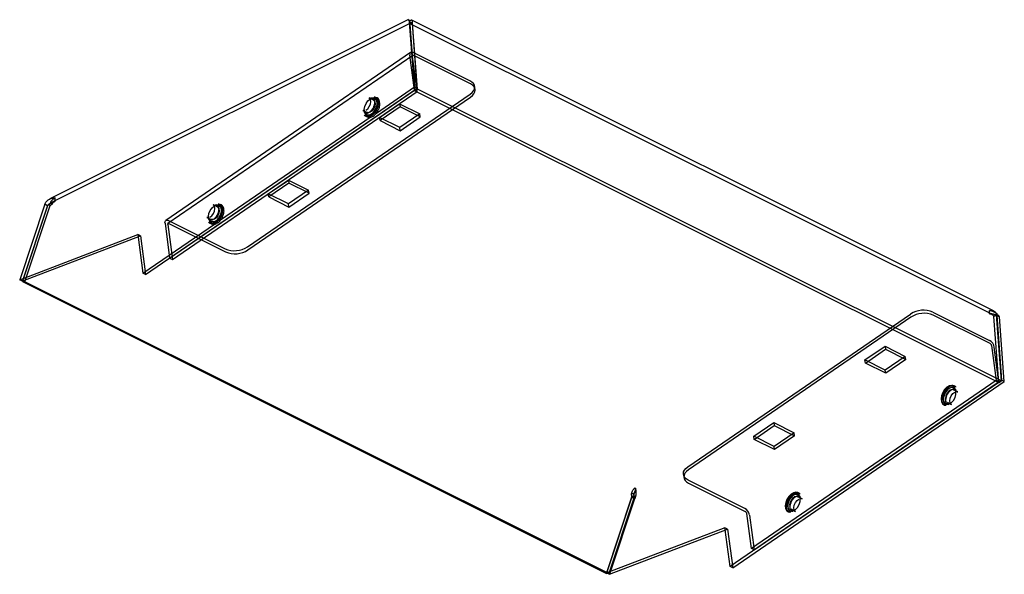
# Model space of a CAD drawing. Units: millimetres. Extents: x 373 to 851, y 180 to 753.
# Drawn here: x 489 to 798, y 180 to 354 of the extents above; entities that cross this region are included whole.
import ezdxf

# ---------------------------------------------------------------- set-up
doc = ezdxf.new("R2010")
doc.units = ezdxf.units.MM

msp = doc.modelspace()

# ---------------------------------------------------------------- linework, layer by layer
for p, q in [((610.93, 354.01), (498.19, 297.63)), ((611.47, 352.93), (498.72, 296.56)), ((611.24, 352.56), (611.24, 353.6)), ((611.24, 353.26), (612.09, 352.83)), ((612.75, 332.88), (611.24, 353.26)), ((612.15, 352.96), (611.3, 352.44)), ((794.13, 261.37), (611.39, 352.74)), ((794.67, 262.44), (611.93, 353.81)), ((613.6, 332.45), (612.09, 352.83)), ((613.69, 332.17), (612.15, 352.96)), ((611.3, 352.44), (612.84, 331.66)), ((611.55, 343.72), (534.66, 290.91)), ((630.2, 334.77), (612.38, 343.68)), ((612.23, 342.73), (535.34, 289.92)), ((612.76, 331.88), (611.3, 342.88)), ((613.61, 331.45), (612.15, 342.45)), ((630.33, 333.81), (612.51, 342.72)), ((528.32, 273.88), (613.6, 332.45)), ((535.87, 279.07), (612.76, 331.88)), ((536.72, 278.64), (613.61, 331.45)), ((600.79, 324.66), (612.75, 332.88)), ((612.75, 332.88), (613.6, 332.45)), ((612.76, 331.88), (613.61, 331.45)), ((612.84, 331.66), (613.69, 332.17)), ((612.84, 331.66), (796.27, 239.95)), ((797.11, 240.46), (613.69, 332.17)), ((631.79, 332.07), (631.66, 333.03)), ((560.34, 282.6), (630.24, 330.61)), ((560.47, 281.63), (630.37, 329.64)), ((599.89, 328.66), (598.5, 329.45)), ((599.36, 329.33), (598.96, 329.28)), ((599.79, 329.32), (599.36, 329.33)), ((599.84, 329.34), (599.4, 329.36)), ((600.1, 329.27), (600.06, 329.28)), ((600.27, 329.61), (600.08, 329.61)), ((600.45, 329.07), (600.1, 329.27)), ((596.5, 325.44), (597.96, 324.81)), ((597.19, 325.45), (596.92, 325.4)), ((597.08, 324.77), (597.34, 324.44)), ((597.11, 324.78), (597.39, 324.44)), ((601.81, 323.25), (608.1, 327.57)), ((608.23, 326.61), (601.94, 322.29)), ((608.1, 327.57), (614.47, 324.39)), ((608.1, 327.57), (608.23, 326.61)), ((614.6, 323.43), (608.23, 326.61)), ((551.86, 291.05), (598.87, 323.34)), ((597.29, 324.02), (597.41, 323.88)), ((597.54, 324.24), (597.57, 324.22)), ((608.18, 320.07), (601.81, 323.25)), ((601.94, 322.29), (601.81, 323.25)), ((601.94, 322.29), (608.3, 319.1)), ((614.47, 324.39), (608.18, 320.07)), ((608.3, 319.1), (614.6, 323.43)), ((614.6, 323.43), (614.47, 324.39)), ((608.3, 319.1), (608.18, 320.07)), ((566.86, 299.25), (573.15, 303.57)), ((573.15, 303.57), (579.52, 300.38)), ((573.15, 303.57), (573.28, 302.6)), ((573.28, 302.6), (566.99, 298.28)), ((579.52, 300.38), (573.23, 296.06)), ((579.64, 299.42), (573.28, 302.6)), ((579.64, 299.42), (579.52, 300.38)), ((499.92, 296.91), (499.92, 297.95)), ((573.23, 296.06), (566.86, 299.25)), ((566.99, 298.28), (566.86, 299.25)), ((566.99, 298.28), (573.35, 295.1)), ((573.35, 295.1), (579.64, 299.42)), ((496.64, 295.96), (488.77, 272.26)), ((497.49, 295.53), (489.62, 271.84)), ((489.64, 271.65), (497.61, 295.65)), ((490.4, 271.57), (498.37, 295.57)), ((497.49, 295.53), (496.64, 295.96)), ((497.61, 295.65), (498.29, 296.3)), ((498.37, 295.57), (497.61, 295.65)), ((498.29, 296.3), (499.05, 296.22)), ((498.37, 295.57), (499.05, 296.22)), ((550.95, 295.05), (549.57, 295.84)), ((550.42, 295.73), (550.02, 295.68)), ((550.85, 295.71), (550.42, 295.73)), ((550.91, 295.73), (550.47, 295.75)), ((551.17, 295.66), (551.13, 295.67)), ((551.34, 296), (551.15, 296.01)), ((551.52, 295.46), (551.17, 295.66)), ((573.35, 295.1), (573.23, 296.06)), ((535.49, 290.87), (553.31, 281.96)), ((547.57, 291.84), (549.03, 291.21)), ((548.26, 291.84), (547.99, 291.79)), ((548.14, 291.17), (548.41, 290.83)), ((548.18, 291.18), (548.46, 290.84)), ((527.47, 274.31), (549.94, 289.74)), ((534.41, 290.06), (535.87, 279.07)), ((535.26, 289.64), (536.72, 278.64)), ((535.62, 289.91), (553.44, 281)), ((548.36, 290.42), (548.48, 290.27)), ((548.61, 290.64), (548.64, 290.61)), ((488.77, 272.26), (525.85, 286.49)), ((489.71, 271.87), (526.7, 286.06)), ((526.7, 286.06), (525.85, 286.49)), ((525.85, 286.49), (527.47, 274.31)), ((526.7, 286.06), (528.32, 273.88)), ((535.87, 279.07), (536.72, 278.64)), ((489.62, 271.84), (488.77, 272.26)), ((528.32, 273.88), (527.47, 274.31)), ((489.62, 271.84), (489.71, 271.87)), ((489.64, 271.65), (673.06, 179.93)), ((490.4, 271.57), (489.64, 271.65)), ((673.82, 179.86), (490.4, 271.57)), ((698.65, 213.44), (768.55, 261.45)), ((768.68, 260.49), (698.78, 212.48)), ((775.58, 262.08), (793.4, 253.17)), ((793.53, 252.21), (775.71, 261.12)), ((793.39, 261.49), (793.39, 262.53)), ((795.57, 261.25), (794.73, 260.73)), ((796.27, 239.95), (794.73, 260.73)), ((795.54, 261.09), (795.76, 261)), ((797.11, 240.46), (795.57, 261.25)), ((795.66, 261.05), (796.5, 260.63)), ((795.66, 261.05), (797.17, 240.67)), ((798.01, 240.25), (796.5, 260.63)), ((754.26, 247.02), (760.56, 251.35)), ((760.56, 251.35), (766.92, 248.16)), ((760.56, 251.35), (760.68, 250.38)), ((794.02, 251.52), (795.48, 240.52)), ((796.33, 240.09), (794.86, 251.09)), ((754.39, 246.06), (760.68, 250.38)), ((766.92, 248.16), (760.63, 243.84)), ((760.68, 250.38), (767.05, 247.2)), ((767.05, 247.2), (766.92, 248.16)), ((760.63, 243.84), (754.26, 247.02)), ((754.39, 246.06), (754.26, 247.02)), ((760.76, 242.88), (754.39, 246.06)), ((767.05, 247.2), (760.76, 242.88)), ((760.76, 242.88), (760.63, 243.84)), ((797.17, 240.67), (711.89, 182.1)), ((712.73, 181.68), (798.01, 240.25)), ((795.48, 240.52), (718.58, 187.71)), ((719.43, 187.28), (796.33, 240.09)), ((782.31, 238.16), (782.27, 238.19)), ((782.56, 238.38), (782.44, 238.52)), ((796.33, 240.09), (795.48, 240.52)), ((796.27, 239.95), (797.11, 240.46)), ((798.01, 240.25), (797.17, 240.67)), ((780.09, 236.29), (779.97, 236.06)), ((783.41, 237), (781.94, 237.63)), ((782.77, 237.63), (782.5, 237.96)), ((782.79, 237.66), (782.51, 238)), ((782.77, 237.63), (782.86, 237.49)), ((783.25, 237.03), (783.41, 237)), ((779.5, 234.58), (779.58, 234.35)), ((779.57, 232.79), (779.76, 232.79)), ((779.74, 233.13), (779.79, 233.12)), ((780.02, 233.79), (781.4, 232.99)), ((780.06, 233.08), (780.49, 233.07)), ((780.07, 233.11), (780.51, 233.09)), ((780.53, 233.07), (780.49, 233.07)), ((719.31, 223.02), (725.6, 227.34)), ((719.44, 222.06), (725.73, 226.38)), ((725.6, 227.34), (731.97, 224.16)), ((725.6, 227.34), (725.73, 226.38)), ((725.73, 226.38), (732.1, 223.19)), ((725.68, 219.84), (719.31, 223.02)), ((719.44, 222.06), (719.31, 223.02)), ((731.97, 224.16), (725.68, 219.84)), ((732.1, 223.19), (725.81, 218.87)), ((732.1, 223.19), (731.97, 224.16)), ((725.81, 218.87), (719.44, 222.06)), ((725.81, 218.87), (725.68, 219.84)), ((697.23, 211.01), (697.36, 210.05)), ((716.51, 200.36), (698.69, 209.27)), ((698.82, 208.31), (716.64, 199.4)), ((681.03, 203.94), (680.92, 204.98)), ((681.68, 204.91), (680.92, 204.98)), ((681.68, 204.91), (681.79, 203.86)), ((682.08, 205.83), (681.94, 205.49)), ((682.08, 205.83), (682, 205.74)), ((682.08, 206.87), (682.08, 206.32)), ((682.08, 206.32), (682.08, 205.83)), ((733.37, 204.55), (733.34, 204.58)), ((733.62, 204.77), (733.51, 204.92)), ((733.84, 204.02), (733.57, 204.36)), ((733.86, 204.05), (733.58, 204.39)), ((673.06, 179.93), (681.03, 203.94)), ((673.18, 180.05), (681.05, 203.75)), ((681.79, 203.86), (673.82, 179.86)), ((681.9, 203.32), (674.03, 179.63)), ((681.03, 203.94), (681.79, 203.86)), ((681.9, 203.32), (681.05, 203.75)), ((731.16, 202.68), (731.04, 202.46)), ((734.48, 203.39), (733.01, 204.02)), ((733.84, 204.02), (733.93, 203.88)), ((734.32, 203.42), (734.48, 203.39)), ((718.58, 187.71), (717.12, 198.71)), ((717.97, 198.28), (719.43, 187.28)), ((730.56, 200.97), (730.65, 200.75)), ((730.64, 199.19), (730.83, 199.18)), ((730.81, 199.52), (730.85, 199.51)), ((731.09, 200.18), (732.47, 199.38)), ((731.13, 199.47), (731.56, 199.46)), ((731.14, 199.5), (731.57, 199.48)), ((731.6, 199.46), (731.56, 199.46)), ((710.27, 194.28), (673.18, 180.05)), ((674.03, 179.63), (711.12, 193.86)), ((711.12, 193.86), (710.27, 194.28)), ((710.36, 193.57), (710.27, 194.28)), ((711.89, 182.1), (710.36, 193.57)), ((711.12, 193.86), (712.73, 181.68)), ((719.43, 187.28), (718.58, 187.71)), ((673.51, 179.89), (673.06, 179.93)), ((673.18, 180.05), (674.03, 179.63)), ((673.82, 179.86), (673.51, 179.89)), ((712.73, 181.68), (711.89, 182.1))]:
    msp.add_line(p, q)
at = {"flags": 128}
for points in [[(612.38, 343.68), (612.14, 343.78), (611.91, 343.82), (611.71, 343.79), (611.54, 343.71), (611.41, 343.57), (611.32, 343.38), (611.29, 343.15), (611.3, 342.88)], [(612.51, 342.72), (612.43, 342.75), (612.35, 342.77), (612.28, 342.76), (612.23, 342.73), (612.18, 342.68), (612.16, 342.62), (612.14, 342.54), (612.15, 342.45)], [(630.24, 330.61), (630.85, 331.11), (631.31, 331.66), (631.59, 332.24), (631.68, 332.82), (631.57, 333.39), (631.29, 333.92), (630.82, 334.38), (630.2, 334.77)], [(630.37, 329.64), (630.98, 330.15), (631.44, 330.7), (631.71, 331.27), (631.8, 331.86), (631.7, 332.42), (631.41, 332.95), (630.95, 333.42), (630.33, 333.81)], [(600.97, 328.03), (600.95, 327.12), (600.66, 326.14), (600.14, 325.24), (599.47, 324.52), (598.74, 324.1), (598.03, 324.03), (597.46, 324.31), (597.09, 324.91), (596.98, 325.75), (597.14, 326.71), (597.55, 327.66), (598.15, 328.49), (598.87, 329.06), (599.6, 329.31), (600.25, 329.21), (600.73, 328.76), (600.97, 328.03)], [(597.22, 324.12), (597.6, 323.74), (598.23, 323.54), (598.96, 323.66), (599.71, 324.1), (600.41, 324.81), (600.97, 325.71), (601.34, 326.7), (601.48, 327.68), (601.36, 328.54), (601.01, 329.19), (600.46, 329.55), (600.08, 329.61)], [(597.46, 325.53), (598.06, 325.98), (598.58, 326.66), (598.92, 327.46), (599.04, 328.26), (598.92, 328.94), (598.58, 329.4), (598.5, 329.45)], [(601.02, 328.02), (600.99, 327.1), (600.7, 326.12), (600.19, 325.21), (599.51, 324.5), (598.77, 324.08), (598.07, 324), (597.57, 324.22)], [(599.89, 328.66), (599.96, 328.61), (600.29, 328.17), (600.4, 327.52), (600.29, 326.75), (599.96, 325.98), (599.47, 325.33), (598.88, 324.89), (598.3, 324.75), (597.97, 324.81)], [(600.1, 329.27), (600.29, 329.2), (600.43, 329.11)], [(597.47, 323.81), (597.46, 323.81), (597.41, 323.88)], [(552.04, 294.42), (552.02, 293.51), (551.73, 292.53), (551.21, 291.63), (550.54, 290.92), (549.81, 290.5), (549.1, 290.42), (548.53, 290.7), (548.16, 291.3), (548.05, 292.14), (548.21, 293.1), (548.62, 294.06), (549.22, 294.88), (549.94, 295.45), (550.67, 295.71), (551.32, 295.6), (551.8, 295.15), (552.04, 294.42)], [(548.29, 290.51), (548.67, 290.13), (549.29, 289.93), (550.02, 290.05), (550.78, 290.49), (551.48, 291.2), (552.04, 292.1), (552.41, 293.1), (552.54, 294.08), (552.43, 294.93), (552.08, 295.58), (551.53, 295.94), (551.15, 296.01)], [(548.53, 291.92), (549.13, 292.37), (549.65, 293.05), (549.99, 293.85), (550.11, 294.65), (549.99, 295.34), (549.65, 295.8), (549.57, 295.84)], [(552.08, 294.41), (552.06, 293.49), (551.77, 292.51), (551.25, 291.61), (550.58, 290.89), (549.84, 290.47), (549.14, 290.39), (548.64, 290.61)], [(550.96, 295.05), (551.03, 295), (551.36, 294.56), (551.47, 293.91), (551.36, 293.14), (551.03, 292.37), (550.53, 291.72), (549.95, 291.29), (549.37, 291.14), (549.03, 291.21)], [(551.17, 295.66), (551.36, 295.59), (551.5, 295.51)], [(534.41, 290.06), (534.39, 290.33), (534.43, 290.57), (534.52, 290.76), (534.64, 290.9), (534.81, 290.98), (535.02, 291.01), (535.24, 290.97), (535.49, 290.87)], [(535.26, 289.64), (535.25, 289.73), (535.26, 289.81), (535.29, 289.87), (535.33, 289.92), (535.39, 289.95), (535.46, 289.95), (535.53, 289.94), (535.62, 289.91)], [(548.53, 290.2), (548.53, 290.2), (548.48, 290.27)], [(782.51, 238.43), (782.12, 238.82), (781.48, 239.03), (780.73, 238.9), (779.96, 238.44), (779.24, 237.72), (778.66, 236.8), (778.29, 235.78), (778.15, 234.77), (778.26, 233.89), (778.62, 233.23), (779.19, 232.86), (779.57, 232.79)], [(778.4, 234.27), (778.41, 235.2), (778.66, 236.2), (779.14, 237.16), (779.77, 237.97), (780.51, 238.56), (781.26, 238.84), (781.95, 238.8), (782.5, 238.44), (782.56, 238.38)], [(782.27, 238.19), (782.08, 238.3), (781.43, 238.41), (780.7, 238.15), (779.98, 237.58), (779.38, 236.75), (778.97, 235.79), (778.81, 234.83), (778.92, 233.99), (779.29, 233.39), (779.74, 233.13)], [(782.84, 237.1), (782.6, 237.83), (782.12, 238.28), (781.47, 238.38), (780.74, 238.13), (780.02, 237.55), (779.42, 236.73), (779.01, 235.77), (778.85, 234.81), (778.96, 233.98), (779.33, 233.38), (779.9, 233.09), (780.6, 233.17), (781.34, 233.59), (782.01, 234.3), (782.53, 235.21), (782.82, 236.18), (782.84, 237.1)], [(782.51, 238), (782.37, 238.15), (781.78, 238.4), (781.07, 238.29), (780.34, 237.84), (779.68, 237.11), (779.18, 236.2), (778.91, 235.22), (778.91, 234.32), (779.18, 233.61), (779.68, 233.19), (780.07, 233.11)], [(781.94, 237.63), (781.6, 237.7), (781.02, 237.55), (780.44, 237.12), (779.95, 236.47), (779.62, 235.7), (779.5, 234.93)], [(781.4, 232.99), (781.33, 233.04), (780.98, 233.5), (780.86, 234.18), (780.98, 234.98), (781.33, 235.79), (781.84, 236.46), (782.45, 236.91)], [(698.69, 209.27), (698.07, 209.66), (697.6, 210.13), (697.31, 210.66), (697.21, 211.23), (697.3, 211.81), (697.58, 212.39), (698.03, 212.94), (698.65, 213.44)], [(698.78, 212.48), (698.16, 211.98), (697.71, 211.42), (697.43, 210.85), (697.34, 210.26), (697.44, 209.7), (697.73, 209.17), (698.19, 208.7), (698.82, 208.31)], [(733.58, 204.82), (733.19, 205.21), (732.55, 205.42), (731.8, 205.29), (731.03, 204.84), (730.31, 204.11), (729.73, 203.19), (729.35, 202.17), (729.22, 201.17), (729.33, 200.28), (729.69, 199.62), (730.26, 199.25), (730.64, 199.19)], [(729.46, 200.66), (729.48, 201.59), (729.73, 202.59), (730.2, 203.55), (730.84, 204.37), (731.58, 204.95), (732.33, 205.24), (733.02, 205.2), (733.57, 204.83), (733.62, 204.77)], [(733.34, 204.58), (733.15, 204.69), (732.5, 204.8), (731.77, 204.55), (731.05, 203.97), (730.45, 203.15), (730.04, 202.19), (729.88, 201.22), (729.99, 200.38), (730.36, 199.78), (730.81, 199.52)], [(733.91, 203.49), (733.67, 204.22), (733.19, 204.67), (732.54, 204.77), (731.81, 204.52), (731.09, 203.94), (730.49, 203.12), (730.08, 202.17), (729.92, 201.21), (730.03, 200.37), (730.4, 199.77), (730.97, 199.49), (731.67, 199.56), (732.41, 199.98), (733.08, 200.69), (733.6, 201.6), (733.88, 202.57), (733.91, 203.49)], [(733.58, 204.39), (733.43, 204.54), (732.85, 204.79), (732.14, 204.69), (731.4, 204.24), (730.75, 203.5), (730.25, 202.59), (729.98, 201.61), (729.98, 200.71), (730.25, 200), (730.75, 199.59), (731.14, 199.5)], [(733.01, 204.02), (732.67, 204.09), (732.09, 203.94), (731.51, 203.51), (731.02, 202.86), (730.69, 202.09), (730.57, 201.32)], [(732.47, 199.38), (732.4, 199.43), (732.05, 199.89), (731.93, 200.57), (732.05, 201.38), (732.4, 202.18), (732.91, 202.86), (733.52, 203.31)]]:
    msp.add_lwpolyline(points, dxfattribs=at)
for centre, radius, start, end in [((600.24, 328.29), 1.32, 29.5238, 88.7827), ((551.31, 294.68), 1.32, 29.5239, 88.7828), ((556.23, 288.92), 7.54, 247.2384, 303.047), ((556.35, 287.95), 7.54, 247.2384, 303.047), ((772.66, 255.13), 7.54, 67.2384, 123.047), ((772.79, 254.17), 7.54, 67.2384, 123.047), ((791.93, 250.58), 2.98, 9.864, 60.4044), ((793.04, 251.35), 0.994, 9.8642, 60.4034), ((779.81, 234.12), 1.33, 204.3677, 267.8675), ((715.04, 197.77), 2.98, 9.8644, 60.4039), ((716.14, 198.54), 0.994, 9.8645, 60.4035), ((730.88, 200.51), 1.33, 204.3678, 267.8675)]:
    msp.add_arc(centre, radius, start, end)
for points, knots in [([(610.92, 353.98), (610.9, 353.94), (610.92, 353.85), (611.03, 353.6), (611.11, 353.44), (611.24, 353.26)], [0, 0, 0, 0, 0.5, 0.5, 1, 1, 1, 1]), ([(611.24, 353.6), (611.16, 353.75), (611.02, 354.01), (610.97, 353.98), (610.95, 353.97)], [0, 0, 0, 0, 0.584576, 1, 1, 1, 1]), ([(611.99, 352.89), (611.85, 352.97), (611.58, 353.12), (611.32, 353.37), (611.17, 353.55), (611.11, 353.65), (611.1, 353.67), (611.16, 353.54), (611.22, 353.29), (611.23, 353.04), (611.24, 352.92)], [0, 0, 0, 0, 0.143816, 0.268829, 0.386999, 0.494079, 0.621711, 0.750033, 0.871935, 1, 1, 1, 1]), ([(611.92, 353.79), (611.85, 353.82), (611.69, 353.89), (611.43, 353.76), (611.27, 353.63), (611.24, 353.6)], [0, 0, 0, 0, 0.367092, 0.877805, 1, 1, 1, 1]), ([(611.24, 352.56), (611.27, 352.68), (611.31, 352.76), (611.4, 352.89), (611.45, 352.93), (611.58, 352.97), (611.66, 352.96), (611.85, 352.92), (611.96, 352.88), (612.09, 352.83)], [0, 0, 0, 0, 0.25, 0.25, 0.5, 0.5, 0.75, 0.75, 1, 1, 1, 1]), ([(611.39, 352.73), (611.39, 352.74), (611.38, 352.77), (611.32, 352.71), (611.26, 352.61), (611.24, 352.56)], [0, 0, 0, 0, 0.049071, 0.62573, 1, 1, 1, 1]), ([(612.15, 352.96), (612.16, 353.13), (612.19, 353.48), (612.07, 353.76), (611.94, 353.78), (611.92, 353.79)], [0, 0, 0, 0, 0.438339, 0.876719, 1, 1, 1, 1]), ([(601.39, 328.32), (601.41, 327.95), (601.43, 327.38), (601.21, 326.53), (600.96, 325.88), (600.63, 325.26), (600.11, 324.54), (599.36, 323.84), (598.57, 323.48), (597.97, 323.43), (597.54, 323.53), (597.21, 323.71), (597.06, 323.91), (597, 323.98)], [0, 0, 0, 0, 0.140055, 0.216229, 0.29246, 0.368633, 0.444865, 0.58492, 0.724975, 0.801149, 0.87738, 0.953554, 1, 1, 1, 1]), ([(597.41, 323.88), (597.57, 323.71), (597.89, 323.4), (598.5, 323.27), (599.07, 323.34), (599.59, 323.55), (600.08, 323.87), (600.68, 324.42), (601.31, 325.3), (601.77, 326.49), (601.91, 327.41), (601.84, 327.86), (601.82, 327.98)], [0, 0, 0, 0, 0.107953, 0.206274, 0.294474, 0.373615, 0.450136, 0.525342, 0.671436, 0.813167, 0.952907, 1, 1, 1, 1]), ([(599.03, 329.29), (599.04, 329.29), (599.19, 329.35), (599.43, 329.34), (599.72, 329.26), (599.98, 329.02), (600.16, 328.57), (600.22, 328.19), (600.2, 327.99), (600.2, 327.99)], [0, 0, 0, 0, 0.013928, 0.181026, 0.376953, 0.604245, 0.820407, 0.995397, 1, 1, 1, 1]), ([(599.37, 329.35), (599.39, 329.35), (599.54, 329.37), (599.75, 329.27), (600.01, 329.04), (600.2, 328.59), (600.25, 328.07), (600.21, 327.58), (600.09, 326.99), (599.9, 326.57), (599.79, 326.3)], [0, 0, 0, 0, 0.022849, 0.168386, 0.337464, 0.498182, 0.62829, 0.730064, 0.832814, 1, 1, 1, 1]), ([(600.2, 327.99), (600.19, 327.84), (600.18, 327.55), (600.05, 326.97), (599.87, 326.55), (599.76, 326.28)], [0, 0, 0, 0, 0.267062, 0.546305, 1, 1, 1, 1]), ([(601.15, 327.63), (601.16, 327.75), (601.18, 328.04), (601.05, 328.45), (600.81, 328.88), (600.41, 329.24), (600.04, 329.3), (599.84, 329.34)], [0, 0, 0, 0, 0.127075, 0.30717, 0.512365, 0.743738, 1, 1, 1, 1]), ([(601.53, 328.87), (601.53, 328.87), (601.43, 329.12), (601.03, 329.46), (600.53, 329.56), (600.26, 329.61)], [0, 0, 0, 0, 0.002956, 0.470854, 1, 1, 1, 1]), ([(601.07, 328.12), (601.05, 328.23), (600.98, 328.56), (600.77, 328.91), (600.52, 329.03), (600.45, 329.07)], [0, 0, 0, 0, 0.241637, 0.776678, 1, 1, 1, 1]), ([(601.82, 327.98), (601.81, 328.07), (601.78, 328.41), (601.64, 328.68), (601.53, 328.87)], [0, 0, 0, 0, 0.27131, 1, 1, 1, 1]), ([(596.92, 325.4), (596.89, 325.39), (596.74, 325.36), (596.61, 325.4), (596.5, 325.44)], [0, 0, 0, 0, 0.170603, 1, 1, 1, 1]), ([(599.79, 326.3), (599.64, 326.04), (599.42, 325.67), (599.04, 325.22), (598.71, 324.92), (598.31, 324.67), (597.94, 324.53), (597.59, 324.5), (597.3, 324.6), (597.1, 324.72), (597.04, 324.9), (597.03, 324.92)], [0, 0, 0, 0, 0.170709, 0.238547, 0.347537, 0.455527, 0.567987, 0.686496, 0.825403, 0.986776, 1, 1, 1, 1]), ([(599.76, 326.28), (599.6, 326.02), (599.39, 325.65), (599.01, 325.2), (598.67, 324.9), (598.28, 324.65), (597.91, 324.51), (597.56, 324.48), (597.29, 324.55), (597.14, 324.72), (597.07, 324.8)], [0, 0, 0, 0, 0.178873, 0.249953, 0.364151, 0.477298, 0.595129, 0.719311, 0.864915, 1, 1, 1, 1]), ([(598.05, 324.03), (598.25, 323.99), (598.63, 323.93), (599.19, 324.14), (599.77, 324.5), (600.37, 325.12), (600.89, 326.05), (601.18, 326.94), (601.16, 327.43), (601.15, 327.63)], [0, 0, 0, 0, 0.142243, 0.266799, 0.365553, 0.543366, 0.716068, 0.888941, 1, 1, 1, 1]), ([(597.39, 324.45), (597.48, 324.36), (597.66, 324.18), (597.89, 324.03), (598.03, 324.03), (598.05, 324.03)], [0, 0, 0, 0, 0.491982, 0.950276, 1, 1, 1, 1]), ([(496.64, 295.96), (496.78, 296.28), (496.97, 296.58), (497.41, 297.11), (497.67, 297.33), (498.1, 297.59), (498.25, 297.67), (498.57, 297.8), (498.73, 297.85), (499.06, 297.92), (499.23, 297.94), (499.58, 297.97), (499.75, 297.96), (499.92, 297.95)], [0, 0, 0, 0, 0.25, 0.25, 0.5, 0.5, 0.625, 0.625, 0.75, 0.75, 0.875, 0.875, 1, 1, 1, 1]), ([(498.25, 296.26), (498.56, 296.45), (499.08, 296.78), (499.69, 296.87), (499.92, 296.91)], [0, 0, 0, 0, 0.601364, 1, 1, 1, 1]), ([(499.92, 297.95), (499.76, 297.89), (499.6, 297.8), (499.28, 297.58), (499.12, 297.45), (498.84, 297.16), (498.71, 297), (498.47, 296.66), (498.37, 296.48), (498.29, 296.3)], [0, 0, 0, 0, 0.25, 0.25, 0.5, 0.5, 0.75, 0.75, 1, 1, 1, 1]), ([(499.05, 296.22), (499.1, 296.3), (499.16, 296.38), (499.28, 296.52), (499.35, 296.59), (499.51, 296.71), (499.59, 296.76), (499.75, 296.85), (499.84, 296.89), (499.92, 296.91)], [0, 0, 0, 0, 0.25, 0.25, 0.5, 0.5, 0.75, 0.75, 1, 1, 1, 1]), ([(497.49, 295.53), (497.69, 295.8), (497.91, 296.09), (498.23, 296.25), (498.25, 296.26)], [0, 0, 0, 0, 0.945691, 1, 1, 1, 1]), ([(552.46, 294.71), (552.47, 294.34), (552.5, 293.77), (552.28, 292.92), (552.03, 292.27), (551.7, 291.65), (551.18, 290.93), (550.43, 290.23), (549.64, 289.88), (549.04, 289.82), (548.61, 289.92), (548.28, 290.11), (548.13, 290.3), (548.07, 290.37)], [0, 0, 0, 0, 0.140055, 0.216228, 0.29246, 0.368634, 0.444865, 0.58492, 0.724975, 0.801149, 0.87738, 0.953554, 1, 1, 1, 1]), ([(548.47, 290.27), (548.64, 290.11), (548.96, 289.8), (549.56, 289.67), (550.14, 289.73), (550.66, 289.94), (551.15, 290.26), (551.75, 290.81), (552.38, 291.69), (552.84, 292.88), (552.98, 293.8), (552.91, 294.26), (552.89, 294.37)], [0, 0, 0, 0, 0.107953, 0.206273, 0.294474, 0.373615, 0.450136, 0.525342, 0.671437, 0.813167, 0.952906, 1, 1, 1, 1]), ([(549.11, 290.42), (549.32, 290.39), (549.69, 290.33), (550.26, 290.53), (550.84, 290.89), (551.44, 291.52), (551.96, 292.44), (552.25, 293.33), (552.23, 293.82), (552.22, 294.02)], [0, 0, 0, 0, 0.142242, 0.266799, 0.365553, 0.543365, 0.716068, 0.88894, 1, 1, 1, 1]), ([(550.1, 295.68), (550.11, 295.69), (550.25, 295.74), (550.49, 295.73), (550.79, 295.65), (551.05, 295.41), (551.22, 294.96), (551.28, 294.58), (551.27, 294.39), (551.27, 294.38)], [0, 0, 0, 0, 0.013927, 0.181027, 0.376953, 0.604246, 0.820407, 0.995396, 1, 1, 1, 1]), ([(550.44, 295.74), (550.46, 295.74), (550.61, 295.76), (550.81, 295.67), (551.08, 295.44), (551.26, 294.98), (551.32, 294.47), (551.28, 293.97), (551.16, 293.38), (550.97, 292.96), (550.86, 292.7)], [0, 0, 0, 0, 0.022849, 0.168387, 0.337464, 0.498182, 0.62829, 0.730064, 0.832814, 1, 1, 1, 1]), ([(551.27, 294.38), (551.26, 294.24), (551.25, 293.94), (551.12, 293.36), (550.94, 292.94), (550.82, 292.68)], [0, 0, 0, 0, 0.26706, 0.546305, 1, 1, 1, 1]), ([(552.22, 294.02), (552.23, 294.14), (552.25, 294.44), (552.11, 294.84), (551.88, 295.27), (551.48, 295.63), (551.1, 295.69), (550.91, 295.73)], [0, 0, 0, 0, 0.127074, 0.30717, 0.512365, 0.743739, 1, 1, 1, 1]), ([(552.6, 295.26), (552.6, 295.27), (552.5, 295.51), (552.1, 295.85), (551.6, 295.95), (551.33, 296)], [0, 0, 0, 0, 0.002955, 0.470853, 1, 1, 1, 1]), ([(552.14, 294.52), (552.12, 294.62), (552.05, 294.95), (551.83, 295.3), (551.59, 295.42), (551.52, 295.46)], [0, 0, 0, 0, 0.241637, 0.776678, 1, 1, 1, 1]), ([(552.89, 294.37), (552.88, 294.46), (552.85, 294.8), (552.7, 295.07), (552.6, 295.26)], [0, 0, 0, 0, 0.27131, 1, 1, 1, 1]), ([(547.99, 291.79), (547.96, 291.78), (547.8, 291.75), (547.67, 291.8), (547.57, 291.84)], [0, 0, 0, 0, 0.170604, 1, 1, 1, 1]), ([(550.86, 292.7), (550.7, 292.43), (550.49, 292.06), (550.11, 291.62), (549.77, 291.31), (549.38, 291.06), (549, 290.92), (548.66, 290.89), (548.37, 291), (548.17, 291.12), (548.1, 291.29), (548.1, 291.31)], [0, 0, 0, 0, 0.170709, 0.238547, 0.347537, 0.455527, 0.567987, 0.686497, 0.825402, 0.986777, 1, 1, 1, 1]), ([(550.82, 292.68), (550.67, 292.41), (550.46, 292.04), (550.08, 291.6), (549.74, 291.29), (549.35, 291.04), (548.97, 290.9), (548.63, 290.88), (548.35, 290.94), (548.21, 291.11), (548.14, 291.19)], [0, 0, 0, 0, 0.178872, 0.249953, 0.364151, 0.477297, 0.595129, 0.71931, 0.864915, 1, 1, 1, 1]), ([(548.45, 290.84), (548.55, 290.75), (548.73, 290.57), (548.96, 290.42), (549.1, 290.42), (549.11, 290.42)], [0, 0, 0, 0, 0.491984, 0.950276, 1, 1, 1, 1]), ([(793.39, 262.53), (793.43, 262.54), (793.52, 262.56), (793.63, 262.58), (793.72, 262.6), (793.81, 262.61), (793.9, 262.61), (793.98, 262.61), (794.07, 262.61), (794.15, 262.6), (794.26, 262.58), (794.34, 262.56), (794.42, 262.54), (794.5, 262.52), (794.58, 262.49), (794.65, 262.45), (794.72, 262.41), (794.8, 262.37), (794.88, 262.31), (794.95, 262.26), (795.01, 262.21), (795.07, 262.15), (795.13, 262.09), (795.18, 262.02), (795.24, 261.96), (795.29, 261.89), (795.34, 261.8), (795.37, 261.74), (795.39, 261.71)], [0, 0, 0, 0, 0.05437, 0.108742, 0.135917, 0.163092, 0.217461, 0.244636, 0.27181, 0.326182, 0.353356, 0.407727, 0.434903, 0.462077, 0.516448, 0.543622, 0.570796, 0.625168, 0.652343, 0.706713, 0.733888, 0.761062, 0.815434, 0.842608, 0.869782, 0.924154, 0.951328, 1, 1, 1, 1]), ([(796.5, 260.63), (796.37, 260.81), (796.21, 261.01), (795.79, 261.43), (795.55, 261.63), (794.99, 262), (794.69, 262.16), (794.05, 262.41), (793.72, 262.49), (793.39, 262.53)], [0, 0, 0, 0, 0.25, 0.25, 0.5, 0.5, 0.75, 0.75, 1, 1, 1, 1]), ([(795.66, 261.05), (795.53, 261.1), (795.38, 261.16), (795.05, 261.27), (794.86, 261.33), (794.47, 261.42), (794.27, 261.46), (793.83, 261.5), (793.61, 261.51), (793.39, 261.49)], [0, 0, 0, 0, 0.25, 0.25, 0.5, 0.5, 0.75, 0.75, 1, 1, 1, 1]), ([(793.39, 261.49), (793.53, 261.51), (793.67, 261.5), (793.94, 261.46), (794.06, 261.41), (794.42, 261.21), (794.61, 260.99), (794.73, 260.73)], [0, 0, 0, 0, 0.25, 0.25, 0.5, 0.5, 1, 1, 1, 1]), ([(795.39, 261.71), (795.4, 261.7), (795.41, 261.68), (795.43, 261.63), (795.47, 261.55), (795.5, 261.46), (795.54, 261.36), (795.56, 261.29), (795.57, 261.25)], [0, 0, 0, 0, 0.02951, 0.170214, 0.310923, 0.592445, 0.733155, 1, 1, 1, 1]), ([(782.84, 238.42), (782.79, 238.49), (782.64, 238.69), (782.3, 238.87), (781.88, 238.97), (781.27, 238.92), (780.48, 238.56), (779.73, 237.86), (779.22, 237.15), (778.88, 236.52), (778.63, 235.87), (778.42, 235.02), (778.44, 234.45), (778.45, 234.08)], [0, 0, 0, 0, 0.04639, 0.122621, 0.198794, 0.275026, 0.41508, 0.555135, 0.631309, 0.70754, 0.783713, 0.859945, 1, 1, 1, 1]), ([(779.65, 234.41), (779.65, 234.56), (779.67, 234.85), (779.79, 235.43), (779.98, 235.86), (780.09, 236.12)], [0, 0, 0, 0, 0.267061, 0.546305, 1, 1, 1, 1]), ([(780.51, 233.09), (780.5, 233.09), (780.36, 233.08), (780.16, 233.17), (779.89, 233.4), (779.71, 233.85), (779.66, 234.37), (779.7, 234.87), (779.82, 235.45), (780, 235.88), (780.12, 236.14)], [0, 0, 0, 0, 0.011795, 0.158979, 0.329969, 0.492505, 0.624085, 0.72701, 0.830923, 1, 1, 1, 1]), ([(780.09, 236.12), (780.24, 236.38), (780.45, 236.76), (780.84, 237.2), (781.17, 237.5), (781.56, 237.75), (781.94, 237.89), (782.29, 237.92), (782.57, 237.82), (782.77, 237.7), (782.84, 237.53), (782.84, 237.52)], [0, 0, 0, 0, 0.171375, 0.239477, 0.348888, 0.457292, 0.570185, 0.689162, 0.828664, 0.9905, 1, 1, 1, 1]), ([(780.12, 236.14), (780.27, 236.41), (780.48, 236.78), (780.87, 237.22), (781.2, 237.52), (781.59, 237.77), (781.97, 237.92), (782.32, 237.94), (782.58, 237.88), (782.72, 237.71), (782.79, 237.64)], [0, 0, 0, 0, 0.180776, 0.252615, 0.368033, 0.48239, 0.601483, 0.726981, 0.874079, 1, 1, 1, 1]), ([(782.71, 236.99), (782.84, 237.03), (783.03, 237.09), (783.19, 237.04), (783.25, 237.03)], [0, 0, 0, 0, 0.631724, 1, 1, 1, 1]), ([(778.71, 233.51), (778.65, 233.62), (778.59, 233.74), (778.57, 233.89), (778.57, 233.89)], [0, 0, 0, 0, 0.986328, 1, 1, 1, 1]), ([(779.77, 232.79), (779.62, 232.8), (779.34, 232.84), (779, 233.07), (778.79, 233.3), (778.72, 233.49), (778.71, 233.51)], [0, 0, 0, 0, 0.331233, 0.648515, 0.953159, 1, 1, 1, 1]), ([(780.53, 233.08), (780.5, 233.07), (780.34, 233.05), (780.13, 233.15), (779.86, 233.38), (779.69, 233.84), (779.63, 234.21), (779.65, 234.41), (779.65, 234.41)], [0, 0, 0, 0, 0.048028, 0.275772, 0.539976, 0.791241, 0.994649, 1, 1, 1, 1]), ([(680.92, 204.98), (680.96, 205.19), (681.02, 205.38), (681.18, 205.76), (681.27, 205.95), (681.47, 206.27), (681.59, 206.43), (681.82, 206.68), (681.95, 206.79), (682.08, 206.87)], [0, 0, 0, 0, 0.25, 0.25, 0.5, 0.5, 0.75, 0.75, 1, 1, 1, 1]), ([(681.94, 205.49), (681.91, 205.4), (681.79, 205.09), (681.53, 204.43), (681.19, 203.94), (681.05, 203.75)], [0, 0, 0, 0, 0.1902, 0.687115, 1, 1, 1, 1]), ([(682, 205.74), (681.97, 205.7), (681.88, 205.6), (681.76, 205.33), (681.7, 205.07), (681.68, 204.93), (681.68, 204.91)], [0, 0, 0, 0, 0.207832, 0.573317, 0.938697, 1, 1, 1, 1]), ([(682.08, 206.87), (682.08, 206.86), (682.08, 206.85), (682.09, 206.83), (682.09, 206.82), (682.1, 206.81), (682.1, 206.79), (682.11, 206.78), (682.11, 206.77), (682.11, 206.75), (682.12, 206.74), (682.12, 206.72), (682.13, 206.71), (682.13, 206.69), (682.14, 206.68), (682.14, 206.66), (682.14, 206.65), (682.15, 206.63), (682.15, 206.62), (682.15, 206.61), (682.16, 206.6), (682.16, 206.59), (682.16, 206.58), (682.17, 206.56), (682.17, 206.54), (682.17, 206.53), (682.18, 206.51), (682.18, 206.5), (682.18, 206.49), (682.19, 206.48), (682.19, 206.47), (682.19, 206.45), (682.2, 206.44), (682.2, 206.42), (682.2, 206.4), (682.21, 206.38), (682.21, 206.36), (682.21, 206.35), (682.22, 206.33), (682.22, 206.31), (682.22, 206.3), (682.22, 206.29), (682.23, 206.28), (682.23, 206.26), (682.23, 206.25), (682.24, 206.23), (682.24, 206.21), (682.24, 206.19), (682.25, 206.17), (682.25, 206.16), (682.25, 206.15), (682.25, 206.14), (682.25, 206.12), (682.26, 206.1), (682.26, 206.08), (682.26, 206.06), (682.26, 206.04), (682.27, 206.02), (682.27, 206), (682.27, 205.98), (682.27, 205.96), (682.28, 205.95), (682.28, 205.94), (682.28, 205.93), (682.28, 205.91), (682.28, 205.89), (682.28, 205.86), (682.29, 205.84), (682.29, 205.82), (682.29, 205.8), (682.29, 205.79), (682.29, 205.78), (682.29, 205.77), (682.29, 205.75), (682.3, 205.72), (682.3, 205.7), (682.3, 205.68), (682.3, 205.66), (682.3, 205.64), (682.3, 205.61), (682.3, 205.59), (682.31, 205.57), (682.31, 205.56), (682.31, 205.55), (682.31, 205.53), (682.31, 205.51), (682.31, 205.49), (682.31, 205.47), (682.31, 205.44), (682.31, 205.42), (682.31, 205.4), (682.31, 205.39), (682.31, 205.37), (682.31, 205.36), (682.31, 205.34), (682.31, 205.32), (682.31, 205.29), (682.31, 205.27), (682.31, 205.25), (682.31, 205.22), (682.31, 205.2), (682.31, 205.17), (682.31, 205.15), (682.31, 205.14), (682.31, 205.13), (682.31, 205.11), (682.3, 205.09), (682.3, 205.07), (682.3, 205.04), (682.3, 205.02), (682.3, 204.99), (682.3, 204.97), (682.3, 204.96), (682.3, 204.95), (682.3, 204.93), (682.29, 204.91), (682.29, 204.88), (682.29, 204.86), (682.29, 204.84), (682.28, 204.81), (682.28, 204.79), (682.28, 204.76), (682.28, 204.74), (682.27, 204.71), (682.27, 204.7), (682.27, 204.69), (682.27, 204.68), (682.27, 204.65), (682.26, 204.63), (682.26, 204.6), (682.26, 204.58), (682.25, 204.55), (682.25, 204.53), (682.25, 204.51), (682.25, 204.5), (682.24, 204.49), (682.24, 204.47), (682.23, 204.44), (682.23, 204.42), (682.23, 204.39), (682.22, 204.37), (682.22, 204.34), (682.21, 204.32), (682.21, 204.29), (682.2, 204.27), (682.2, 204.25), (682.2, 204.24), (682.19, 204.23), (682.19, 204.2), (682.18, 204.18), (682.18, 204.15), (682.17, 204.13), (682.17, 204.1), (682.16, 204.08), (682.16, 204.07), (682.15, 204.05), (682.15, 204.04), (682.14, 204.02), (682.14, 203.99), (682.13, 203.97), (682.12, 203.94), (682.12, 203.92), (682.11, 203.89), (682.1, 203.87), (682.09, 203.84), (682.09, 203.82), (682.08, 203.81), (682.08, 203.8), (682.08, 203.78), (682.07, 203.76), (682.06, 203.73), (682.05, 203.71), (682.04, 203.69), (682.03, 203.66), (682.03, 203.64), (682.02, 203.63), (682.02, 203.61), (682.01, 203.6), (682, 203.58), (682, 203.55), (681.99, 203.53), (681.98, 203.51), (681.97, 203.48), (681.96, 203.46), (681.95, 203.44), (681.94, 203.41), (681.93, 203.39), (681.92, 203.37), (681.91, 203.35), (681.9, 203.32)], [0, 0, 0, 0, 0.000077166, 0.000077166, 0.000077166, 0.000154331, 0.000154331, 0.000154331, 0.000231497, 0.000231497, 0.000231497, 0.000308663, 0.000308663, 0.000308663, 0.000385828, 0.000385828, 0.000385828, 0.000462994, 0.000462994, 0.000462994, 0.000501573, 0.000501573, 0.000501573, 0.000578739, 0.000578739, 0.000578739, 0.000655904, 0.000655904, 0.000655904, 0.000694483, 0.000694483, 0.000694483, 0.000771649, 0.000771649, 0.000771649, 0.000848815, 0.000848815, 0.000848815, 0.00092598, 0.00092598, 0.00092598, 0.000964559, 0.000964559, 0.000964559, 0.001041725, 0.001041725, 0.001041725, 0.00111889, 0.00111889, 0.00111889, 0.001157469, 0.001157469, 0.001157469, 0.001234635, 0.001234635, 0.001234635, 0.001311801, 0.001311801, 0.001311801, 0.001388966, 0.001388966, 0.001388966, 0.001427545, 0.001427545, 0.001427545, 0.001504711, 0.001504711, 0.001504711, 0.001581877, 0.001581877, 0.001581877, 0.001620455, 0.001620455, 0.001620455, 0.001697621, 0.001697621, 0.001697621, 0.001774787, 0.001774787, 0.001774787, 0.001851953, 0.001851953, 0.001851953, 0.001890531, 0.001890531, 0.001890531, 0.001967697, 0.001967697, 0.001967697, 0.002044863, 0.002044863, 0.002044863, 0.002083442, 0.002083442, 0.002083442, 0.002160607, 0.002160607, 0.002160607, 0.002237773, 0.002237773, 0.002237773, 0.002314939, 0.002314939, 0.002314939, 0.002353518, 0.002353518, 0.002353518, 0.002430683, 0.002430683, 0.002430683, 0.002507849, 0.002507849, 0.002507849, 0.002546428, 0.002546428, 0.002546428, 0.002623593, 0.002623593, 0.002623593, 0.002700759, 0.002700759, 0.002700759, 0.002777925, 0.002777925, 0.002777925, 0.002816504, 0.002816504, 0.002816504, 0.002893669, 0.002893669, 0.002893669, 0.002970835, 0.002970835, 0.002970835, 0.003009414, 0.003009414, 0.003009414, 0.00308658, 0.00308658, 0.00308658, 0.003163745, 0.003163745, 0.003163745, 0.003240911, 0.003240911, 0.003240911, 0.00327949, 0.00327949, 0.00327949, 0.003356656, 0.003356656, 0.003356656, 0.003433821, 0.003433821, 0.003433821, 0.0034724, 0.0034724, 0.0034724, 0.003549566, 0.003549566, 0.003549566, 0.003626731, 0.003626731, 0.003626731, 0.003703897, 0.003703897, 0.003703897, 0.003742476, 0.003742476, 0.003742476, 0.003819642, 0.003819642, 0.003819642, 0.003896807, 0.003896807, 0.003896807, 0.003935386, 0.003935386, 0.003935386, 0.004012552, 0.004012552, 0.004012552, 0.004089718, 0.004089718, 0.004089718, 0.004162185, 0.004162185, 0.004162185, 0.004234687, 0.004234687, 0.004234687, 0.004234687]), ([(682.08, 206.32), (682.07, 206.17), (682.06, 205.89), (681.97, 205.59), (681.92, 205.44)], [0, 0, 0, 0, 0.50944, 1, 1, 1, 1]), ([(733.91, 204.81), (733.85, 204.89), (733.7, 205.08), (733.37, 205.26), (732.95, 205.36), (732.34, 205.31), (731.55, 204.95), (730.8, 204.26), (730.29, 203.54), (729.95, 202.92), (729.7, 202.26), (729.49, 201.42), (729.51, 200.84), (729.52, 200.48)], [0, 0, 0, 0, 0.046389, 0.122621, 0.198794, 0.275026, 0.415081, 0.555136, 0.631309, 0.70754, 0.783714, 0.859945, 1, 1, 1, 1]), ([(731.16, 202.51), (731.31, 202.78), (731.52, 203.15), (731.91, 203.59), (732.24, 203.89), (732.63, 204.15), (733.01, 204.29), (733.36, 204.32), (733.64, 204.21), (733.84, 204.09), (733.9, 203.92), (733.91, 203.91)], [0, 0, 0, 0, 0.171375, 0.239477, 0.348888, 0.457292, 0.570185, 0.689162, 0.828664, 0.9905, 1, 1, 1, 1]), ([(731.19, 202.53), (731.34, 202.8), (731.55, 203.17), (731.94, 203.61), (732.27, 203.92), (732.66, 204.17), (733.04, 204.31), (733.39, 204.33), (733.65, 204.27), (733.79, 204.11), (733.86, 204.03)], [0, 0, 0, 0, 0.180776, 0.252615, 0.368033, 0.482391, 0.601483, 0.726982, 0.87408, 1, 1, 1, 1]), ([(730.71, 200.81), (730.72, 200.95), (730.74, 201.24), (730.86, 201.83), (731.04, 202.25), (731.16, 202.51)], [0, 0, 0, 0, 0.267061, 0.546304, 1, 1, 1, 1]), ([(731.58, 199.48), (731.57, 199.48), (731.43, 199.47), (731.23, 199.56), (730.96, 199.79), (730.78, 200.24), (730.73, 200.76), (730.77, 201.26), (730.89, 201.85), (731.07, 202.27), (731.19, 202.53)], [0, 0, 0, 0, 0.011795, 0.158978, 0.329969, 0.492505, 0.624085, 0.72701, 0.830923, 1, 1, 1, 1]), ([(733.78, 203.38), (733.9, 203.42), (734.1, 203.48), (734.26, 203.44), (734.32, 203.42)], [0, 0, 0, 0, 0.631726, 1, 1, 1, 1]), ([(729.78, 199.9), (729.72, 200.02), (729.66, 200.13), (729.63, 200.28), (729.63, 200.28)], [0, 0, 0, 0, 0.986321, 1, 1, 1, 1]), ([(730.84, 199.18), (730.69, 199.2), (730.41, 199.23), (730.07, 199.46), (729.86, 199.7), (729.79, 199.88), (729.78, 199.9)], [0, 0, 0, 0, 0.331233, 0.648515, 0.953158, 1, 1, 1, 1]), ([(731.6, 199.47), (731.57, 199.47), (731.41, 199.45), (731.2, 199.54), (730.93, 199.77), (730.76, 200.23), (730.7, 200.6), (730.71, 200.8), (730.71, 200.81)], [0, 0, 0, 0, 0.048027, 0.275772, 0.539976, 0.791241, 0.994649, 1, 1, 1, 1])]:
    msp.add_open_spline(points, degree=3, knots=knots)
msp.add_open_spline([(611.3, 352.44), (611.36, 352.54), (611.39, 352.61), (611.4, 352.66)], degree=3)

doc.saveas('drawing.dxf')
